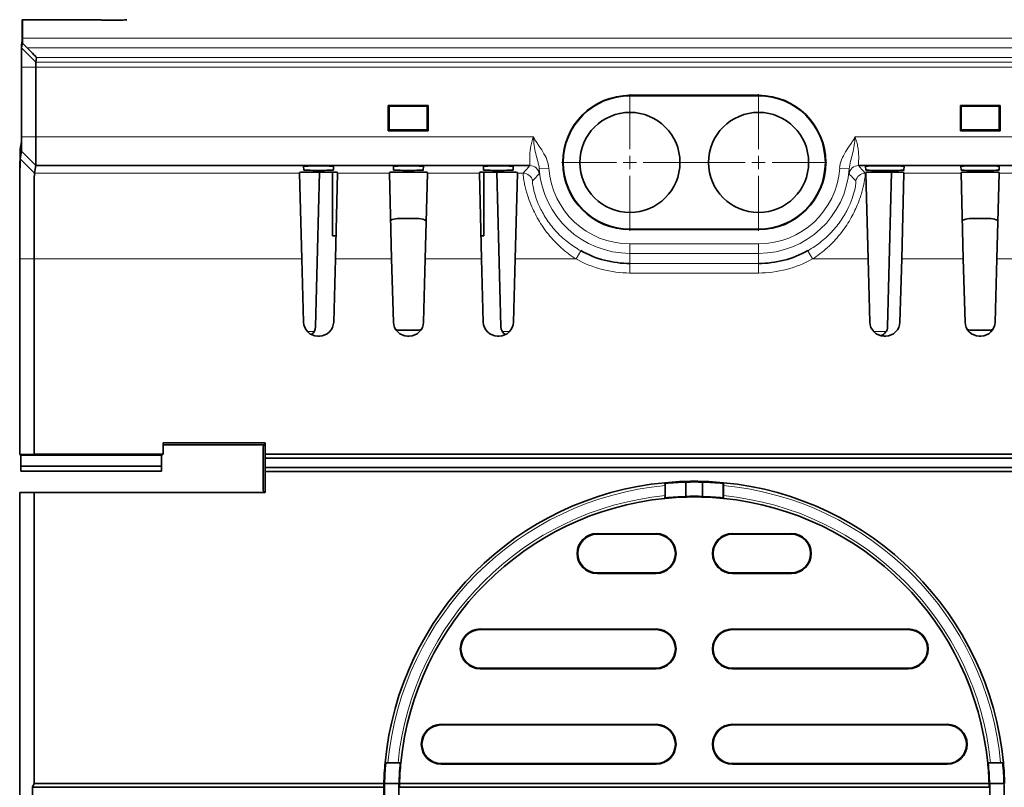
# Model space of a CAD drawing. Units: millimetres. Extents: x 1737 to 3519, y -26 to 1234.
# Drawn here: x 1924 to 2027, y 417 to 497 of the extents above; entities that cross this region are included whole.
import ezdxf

# ---------------------------------------------------------------- set-up
doc = ezdxf.new("R2010")
doc.units = ezdxf.units.MM
doc.header["$LTSCALE"] = 2
doc.linetypes.add('CENTER', pattern=[50.8, 31.75, -6.35, 6.35, -6.35])
doc.layers.get('0').update_dxf_attribs({"color": 1, "lineweight": 9})
doc.layers.add('320562', color=7, linetype='Continuous', lineweight=9)
doc.layers.add('CENTERLINES', color=1, linetype='CENTER', lineweight=9)

# ---------------------------------------------------------------- blocks, each defined once
blk = doc.blocks.new('1059461-M_001_Top_view')
at = {"linetype": 'Continuous', "lineweight": 35}
for p, q in [((-510.44, 1.95), (-510.44, -0.25)), ((-510.44, 1.95), (-502.46, 1.95)), ((-499.96, 1.89), (-501.96, 1.89)), ((-510.43, 0), (-510.43, -0.5)), ((-510.52, -0.73), (-510.44, -0.25)), ((-510.52, -1.01), (-510.43, -0.5)), ((-510.43, -0.5), (-509.93, -1)), ((-508.94, -2.03), (-509.02, -2.51)), ((-510.52, -10.34), (-510.52, -3.01)), ((-509.02, -3.01), (-509.02, -10.34)), ((-510.53, -3.16), (-510.53, -10.36)), ((-433.21, -5.98), (-446.71, -5.98)), ((-433.21, -6.02), (-446.71, -6.02)), ((-472.05, -7.04), (-472.05, -9.71)), ((-467.88, -7.04), (-472.05, -7.04)), ((-472.05, -7.04), (-471.96, -7.13)), ((-467.97, -7.13), (-471.96, -7.13)), ((-471.96, -7.13), (-471.95, -9.61)), ((-467.88, -7.04), (-467.97, -7.13)), ((-467.97, -9.61), (-467.97, -7.13)), ((-467.88, -9.71), (-467.88, -7.04)), ((-412.05, -7.04), (-407.88, -7.04)), ((-412.05, -9.71), (-412.05, -7.04)), ((-412.05, -7.04), (-411.96, -7.13)), ((-411.95, -9.61), (-411.96, -7.13)), ((-411.96, -7.13), (-407.97, -7.13)), ((-407.88, -7.04), (-407.97, -7.13)), ((-407.97, -7.13), (-407.97, -9.61)), ((-407.88, -7.04), (-407.88, -9.71)), ((-472.05, -9.71), (-471.95, -9.61)), ((-472.05, -9.71), (-467.88, -9.71)), ((-471.95, -9.61), (-467.97, -9.61)), ((-467.88, -9.71), (-467.97, -9.61)), ((-412.05, -9.71), (-411.95, -9.61)), ((-407.88, -9.71), (-412.05, -9.71)), ((-407.97, -9.61), (-411.95, -9.61)), ((-407.88, -9.71), (-407.97, -9.61)), ((-510.53, -10.85), (-510.67, -11.64)), ((-510.67, -12.64), (-510.53, -11.84)), ((-509.03, -13.34), (-509.17, -14.14)), ((-457.21, -13.34), (-509.03, -13.34)), ((-480.92, -13.81), (-480.93, -13.42)), ((-477.8, -13.42), (-477.81, -13.81)), ((-471.49, -13.81), (-471.5, -13.42)), ((-468.37, -13.42), (-468.38, -13.81)), ((-462.06, -13.81), (-462.07, -13.42)), ((-458.94, -13.42), (-458.95, -13.81)), ((-237.21, -13.34), (-422.72, -13.34)), ((-421.97, -13.81), (-421.98, -13.42)), ((-417.95, -13.42), (-417.96, -13.81)), ((-411.98, -13.81), (-411.99, -13.42)), ((-407.96, -13.42), (-407.97, -13.81)), ((-481.36, -14.14), (-481.36, -14.06)), ((-481.13, -23.14), (-481.36, -14.14)), ((-479.87, -14.02), (-478.86, -14.02)), ((-479.26, -14.02), (-479.68, -30.25)), ((-477.91, -14.03), (-477.9, -20.72)), ((-477.37, -14.14), (-477.6, -23.14)), ((-477.36, -14.06), (-477.37, -14.14)), ((-471.93, -14.14), (-471.93, -14.06)), ((-471.7, -23.14), (-471.93, -14.14)), ((-470.44, -14.02), (-469.43, -14.02)), ((-467.94, -14.14), (-468.17, -23.14)), ((-467.93, -14.06), (-467.94, -14.14)), ((-462.5, -14.14), (-462.5, -14.06)), ((-462.27, -23.14), (-462.5, -14.14)), ((-462.03, -20.72), (-462.02, -14.03)), ((-461.01, -14.02), (-460, -14.02)), ((-460.25, -30.25), (-460.67, -14.02)), ((-458.51, -14.14), (-458.74, -23.14)), ((-458.5, -14.06), (-458.51, -14.14)), ((-421.96, -14.14), (-421.96, -14.06)), ((-421.73, -23.14), (-421.96, -14.14)), ((-420.47, -14.02), (-419.46, -14.02)), ((-419.68, -30.25), (-419.26, -14.02)), ((-417.97, -14.14), (-418.2, -23.14)), ((-417.96, -14.06), (-417.97, -14.14)), ((-411.97, -14.14), (-411.97, -14.06)), ((-411.74, -23.14), (-411.97, -14.14)), ((-410.48, -14.02), (-409.47, -14.02)), ((-407.98, -14.14), (-408.21, -23.14)), ((-407.97, -14.06), (-407.98, -14.14)), ((-471.08, -18.91), (-468.85, -18.91)), ((-408.85, -18.91), (-411.08, -18.91)), ((-446.71, -20.02), (-433.21, -20.02)), ((-446.71, -20.06), (-433.21, -20.06)), ((-477.54, -20.72), (-477.9, -20.72)), ((-462.03, -20.72), (-462.33, -20.72)), ((-510.71, -43.64), (-510.71, -23.14)), ((-510.71, -23.14), (-510.71, -41.62)), ((-509.21, -23.14), (-509.21, -43.62)), ((-480.95, -29.76), (-481.13, -23.14)), ((-477.6, -23.14), (-477.78, -29.76)), ((-471.52, -29.76), (-471.7, -23.14)), ((-468.17, -23.14), (-468.35, -29.76)), ((-462.09, -29.76), (-462.27, -23.14)), ((-458.74, -23.14), (-458.92, -29.76)), ((-421.55, -29.76), (-421.73, -23.14)), ((-418.2, -23.14), (-418.38, -29.76)), ((-411.56, -29.76), (-411.74, -23.14)), ((-408.21, -23.14), (-408.39, -29.76)), ((-468.9, -30.59), (-471.03, -30.59)), ((-411.03, -30.59), (-408.9, -30.59)), ((-479.28, -31.22), (-479.45, -31.22)), ((-469.85, -31.22), (-470.02, -31.22)), ((-460.42, -31.22), (-460.59, -31.22)), ((-419.88, -31.22), (-420.05, -31.22)), ((-409.89, -31.22), (-410.06, -31.22)), ((-510.71, -43.64), (-510.71, -41.62)), ((-484.96, -42.4), (-495.67, -42.4)), ((-495.67, -42.4), (-495.67, -43.62)), ((-495.67, -42.62), (-485.01, -42.62)), ((-485.18, -42.8), (-485.01, -42.62)), ((-485.18, -42.8), (-485.18, -47.45)), ((-485.01, -42.62), (-484.96, -42.4)), ((-484.96, -43.62), (-484.96, -42.4)), ((-509.21, -43.62), (-510.71, -43.64)), ((-510.71, -43.64), (-510.71, -43.64)), ((-510.71, -43.64), (-510.6, -43.7)), ((-495.83, -43.7), (-510.6, -43.7)), ((-510.6, -44.87), (-510.6, -43.7)), ((-509.21, -43.62), (-495.67, -43.62)), ((-495.83, -43.7), (-495.67, -43.62)), ((-495.83, -44.87), (-495.83, -43.7)), ((-484.97, -44.03), (-484.96, -43.62)), ((-484.97, -45.01), (-484.97, -44.03)), ((-484.97, -44.03), (484.18, -44.03)), ((-484.96, -43.62), (484, -43.62)), ((-510.6, -44.87), (-495.83, -44.87)), ((-510.6, -45.37), (-510.6, -44.87)), ((-495.83, -45.37), (-510.6, -45.37)), ((-495.83, -44.87), (-495.83, -45.37)), ((-484.96, -45.42), (-484.97, -45.01)), ((-484.97, -45.01), (484.18, -45.01)), ((-484.96, -47.64), (-484.96, -45.42)), ((-484.96, -45.42), (484, -45.42)), ((-485.18, -47.45), (-485.01, -47.62)), ((-443.02, -47.96), (-443.02, -46.89)), ((-443.01, -48.13), (-443.01, -46.71)), ((-440.85, -48.04), (-440.85, -46.54)), ((-439.08, -46.54), (-439.08, -48.04)), ((-436.92, -46.71), (-436.96, -46.66)), ((-436.92, -46.71), (-436.92, -48.13)), ((-436.9, -46.89), (-436.9, -47.96)), ((-485.01, -47.62), (-510.71, -47.62)), ((-510.71, -47.62), (-510.71, -47.63)), ((-510.71, -47.62), (-510.71, -110.42)), ((-510.71, -47.63), (-509.2, -47.64)), ((-510.71, -110.41), (-510.71, -47.63)), ((-509.2, -47.64), (-509.2, -78.12)), ((-509.2, -47.64), (-484.96, -47.64)), ((-485.01, -47.62), (-484.96, -47.64)), ((-442.98, -48.15), (-443.01, -48.13)), ((-442.98, -48.19), (-442.98, -48.15)), ((-440.86, -48.05), (-440.85, -48.04)), ((-439.08, -48.04), (-439.06, -48.05)), ((-436.92, -48.13), (-436.95, -48.15)), ((-436.95, -48.15), (-436.95, -48.19)), ((-443.96, -51.94), (-450.16, -51.94)), ((-450.16, -52), (-443.96, -52)), ((-429.77, -51.94), (-435.96, -51.94)), ((-435.96, -52), (-429.77, -52)), ((-443.96, -56.05), (-450.16, -56.05)), ((-450.16, -56.11), (-443.96, -56.11)), ((-429.77, -56.05), (-435.96, -56.05)), ((-435.96, -56.11), (-429.77, -56.11)), ((-443.96, -61.94), (-462.41, -61.94)), ((-417.51, -61.94), (-435.96, -61.94)), ((-462.41, -62), (-443.96, -62)), ((-435.96, -62), (-417.51, -62)), ((-443.96, -66.05), (-462.41, -66.05)), ((-417.51, -66.05), (-435.96, -66.05)), ((-462.41, -66.11), (-443.96, -66.11)), ((-435.96, -66.11), (-417.51, -66.11)), ((-443.96, -71.94), (-466.5, -71.94)), ((-466.5, -72), (-443.96, -72)), ((-413.43, -71.94), (-435.96, -71.94)), ((-435.96, -72), (-413.43, -72)), ((-472.27, -75.98), (-472.33, -76.02)), ((-472.27, -75.98), (-470.86, -75.98)), ((-472.1, -75.96), (-471.03, -75.96)), ((-470.86, -75.98), (-470.84, -76)), ((-470.84, -76), (-470.8, -76)), ((-443.96, -76.05), (-466.5, -76.05)), ((-466.5, -76.11), (-443.96, -76.11)), ((-413.43, -76.05), (-435.96, -76.05)), ((-435.96, -76.11), (-413.43, -76.11)), ((-409.13, -76), (-409.09, -76)), ((-409.09, -76), (-409.07, -75.98)), ((-409.07, -75.98), (-407.65, -75.98)), ((-408.9, -75.96), (-407.83, -75.96)), ((-509.2, -78.12), (-509.37, -78.53)), ((-509.2, -78.12), (-472.52, -78.12)), ((-470.95, -78.12), (-472.45, -78.12)), ((-470.95, -78.12), (-470.93, -78.11)), ((-470.89, -78.12), (-409.04, -78.12)), ((-409, -78.11), (-408.98, -78.12)), ((-407.48, -78.12), (-408.98, -78.12)), ((-509.37, -78.53), (-509.37, -79.51)), ((-509.37, -78.53), (-472.52, -78.53)), ((-470.9, -78.53), (-409.03, -78.53))]:
    blk.add_line(p, q, dxfattribs=at)
at = {"linetype": 'Continuous', "lineweight": 18}
for p, q in [((484.44, 0), (-510.43, 0)), ((-510.52, -1.01), (-509.02, -2.51)), ((-509.93, -1), (484.43, -1)), ((483.43, -2.03), (-508.94, -2.03)), ((-510.52, -3.01), (-509.02, -3.01)), ((-509.02, -2.51), (-387, -2.51)), ((-387, -3.01), (-509.02, -3.01)), ((-446.71, -5.98), (-446.71, -6.02)), ((-433.21, -5.98), (-433.21, -6.02)), ((-510.52, -10.34), (-509.02, -10.34)), ((-509.02, -10.34), (-456.84, -10.34)), ((-423.09, -10.34), (-236.84, -10.34)), ((-510.53, -11.84), (-509.03, -13.34)), ((-510.67, -12.64), (-509.17, -14.14)), ((-481.36, -14.14), (-509.17, -14.14)), ((-471.93, -14.14), (-477.37, -14.14)), ((-462.5, -14.14), (-467.94, -14.14)), ((-457.9, -14.14), (-458.51, -14.14)), ((-456.22, -13.7), (-455.22, -13.63)), ((-423.71, -13.7), (-424.71, -13.63)), ((-421.96, -14.14), (-422.03, -14.14)), ((-411.97, -14.14), (-417.97, -14.14)), ((-400.54, -14.14), (-407.98, -14.14)), ((-446.71, -20.06), (-446.71, -20.02)), ((-433.21, -20.06), (-433.21, -20.02)), ((-446.71, -21.55), (-433.21, -21.55)), ((-446.71, -22.55), (-446.71, -21.55)), ((-433.21, -22.55), (-433.21, -21.55)), ((-451.87, -22.27), (-452.36, -23.14)), ((-433.21, -22.55), (-446.71, -22.55)), ((-446.71, -23.61), (-446.71, -22.55)), ((-433.21, -23.61), (-433.21, -22.55)), ((-428.05, -22.27), (-427.57, -23.14)), ((-510.71, -23.14), (-509.21, -23.14)), ((-481.13, -23.14), (-509.21, -23.14)), ((-471.7, -23.14), (-477.6, -23.14)), ((-462.27, -23.14), (-468.17, -23.14)), ((-452.36, -23.14), (-458.74, -23.14)), ((-446.71, -23.61), (-433.21, -23.61)), ((-446.71, -23.61), (-446.71, -24.61)), ((-433.21, -23.61), (-433.21, -24.61)), ((-421.73, -23.14), (-427.57, -23.14)), ((-411.74, -23.14), (-418.2, -23.14)), ((-400.31, -23.14), (-408.21, -23.14)), ((-433.21, -24.61), (-446.71, -24.61)), ((-480.56, -30.74), (-479.82, -30.74)), ((-460.1, -30.74), (-459.31, -30.74)), ((-421.16, -30.74), (-419.82, -30.74)), ((-450.16, -51.94), (-450.16, -52)), ((-443.96, -51.94), (-443.96, -52)), ((-435.96, -51.94), (-435.96, -52)), ((-429.77, -51.94), (-429.77, -52)), ((-450.16, -56.11), (-450.16, -56.05)), ((-443.96, -56.11), (-443.96, -56.05)), ((-435.96, -56.11), (-435.96, -56.05)), ((-429.77, -56.11), (-429.77, -56.05)), ((-462.41, -61.94), (-462.41, -62)), ((-443.96, -61.94), (-443.96, -62)), ((-435.96, -61.94), (-435.96, -62)), ((-417.51, -61.94), (-417.51, -62)), ((-462.41, -66.11), (-462.41, -66.05)), ((-443.96, -66.11), (-443.96, -66.05)), ((-435.96, -66.11), (-435.96, -66.05)), ((-417.51, -66.11), (-417.51, -66.05)), ((-466.5, -71.94), (-466.5, -72)), ((-443.96, -71.94), (-443.96, -72)), ((-435.96, -71.94), (-435.96, -72)), ((-413.43, -71.94), (-413.43, -72)), ((-466.5, -76.11), (-466.5, -76.05)), ((-443.96, -76.11), (-443.96, -76.05)), ((-435.96, -76.11), (-435.96, -76.05)), ((-413.43, -76.11), (-413.43, -76.05))]:
    blk.add_line(p, q, dxfattribs=at)
at = {"linetype": 'Continuous', "lineweight": 35, "flags": 128}
for points in [[(-443.03, -46.6), (-443.02, -46.61), (-442.96, -46.66)], [(-442.96, -46.66), (-442.99, -46.69), (-443.01, -46.71)], [(-436.9, -46.6), (-436.93, -46.63), (-436.96, -46.66)], [(-443.03, -48.24), (-443, -48.21), (-442.98, -48.19)], [(-436.9, -48.24), (-436.9, -48.23), (-436.95, -48.19)], [(-472.39, -75.96), (-472.35, -75.99), (-472.33, -76.02)], [(-470.75, -75.96), (-470.75, -75.96), (-470.8, -76)], [(-409.18, -75.96), (-409.15, -75.98), (-409.13, -76)], [(-407.6, -76.02), (-407.63, -76), (-407.65, -75.98)], [(-407.54, -75.96), (-407.55, -75.96), (-407.6, -76.02)]]:
    blk.add_lwpolyline(points, dxfattribs=at)
at = {"linetype": 'Continuous', "lineweight": 35}
for centre in [(-446.71, -13.02), (-433.21, -13.02)]:
    blk.add_circle(centre, 5.25, dxfattribs=at)
for centre, radius, start, end in [((-446.71, -13.02), 7.04, 90, 270), ((-446.71, -13.02), 7, 90, 270), ((-433.21, -13.02), 7.04, 270, 90), ((-433.21, -13.02), 7, 270, 90), ((-446.71, -13.02), 10.59, 240.8285, 270), ((-433.21, -13.02), 10.59, 270, 299.1715), ((-479.45, -29.72), 1.5, 181.5, 270), ((-479.28, -29.72), 1.5, 270, 358.5), ((-470.02, -29.72), 1.5, 181.5, 270), ((-469.85, -29.72), 1.5, 270, 358.5), ((-460.59, -29.72), 1.5, 181.5, 270), ((-460.42, -29.72), 1.5, 270, 358.5), ((-420.05, -29.72), 1.5, 181.5, 270), ((-419.88, -29.72), 1.5, 270, 358.5), ((-410.06, -29.72), 1.5, 181.5, 270), ((-409.89, -29.72), 1.5, 270, 358.5), ((-480.68, -30.22), 1, 303.2381, 358.5), ((-459.25, -30.22), 1, 181.5, 238.5453), ((-420.68, -30.22), 1, 286.3996, 358.5), ((-439.96, -79.02), 32.57, 84.5986, 95.4014), ((-439.96, -79.02), 32.57, 95.4014, 174.5986), ((-439.96, -79.02), 32.5, 91.5653, 95.2964), ((-439.96, -79.02), 32.5, 88.4347, 91.5653), ((-439.96, -79.02), 32.5, 84.7036, 88.4347), ((-439.96, -79.02), 32.57, 5.4014, 84.5986), ((-439.96, -79.02), 30.93, 95.6871, 174.3129), ((-439.96, -79.02), 30.93, 84.3129, 95.6871), ((-439.96, -79.02), 30.98, 91.6646, 95.5908), ((-439.96, -79.02), 31, 88.3589, 91.6411), ((-439.96, -79.02), 30.98, 84.4092, 88.3354), ((-439.96, -79.02), 30.93, 5.6871, 84.3129), ((-450.16, -54.02), 2.09, 90, 270), ((-450.16, -54.02), 2.02, 90, 270), ((-443.96, -54.02), 2.09, 270, 90), ((-443.96, -54.02), 2.02, 270, 90), ((-435.96, -54.02), 2.09, 90, 270), ((-435.96, -54.02), 2.02, 90, 270), ((-429.77, -54.02), 2.09, 270, 90), ((-429.77, -54.02), 2.02, 270, 90), ((-462.41, -64.02), 2.09, 90, 270), ((-443.96, -64.02), 2.09, 270, 90), ((-435.96, -64.02), 2.09, 90, 270), ((-417.51, -64.02), 2.09, 270, 90), ((-462.41, -64.02), 2.02, 90, 270), ((-443.96, -64.02), 2.02, 270, 90), ((-435.96, -64.02), 2.02, 90, 270), ((-417.51, -64.02), 2.02, 270, 90), ((-466.5, -74.02), 2.09, 90, 270), ((-466.5, -74.02), 2.02, 90, 270), ((-443.96, -74.02), 2.09, 270, 90), ((-443.96, -74.02), 2.02, 270, 90), ((-435.96, -74.02), 2.09, 90, 270), ((-435.96, -74.02), 2.02, 90, 270), ((-413.43, -74.02), 2.09, 270, 90), ((-413.43, -74.02), 2.02, 270, 90), ((-439.96, -79.02), 32.57, 174.5986, 178.4163), ((-439.96, -79.02), 32.5, 174.7036, 178.4131), ((-439.96, -79.02), 30.98, 174.4092, 178.3127), ((-439.96, -79.02), 30.93, 174.3129, 178.3328), ((-439.96, -79.02), 30.93, 1.6672, 5.6871), ((-439.96, -79.02), 30.98, 1.6873, 5.5908), ((-439.96, -79.02), 32.5, 1.5869, 5.2964), ((-439.96, -79.02), 32.57, 1.5837, 5.4014), ((-439.96, -79.02), 32.5, 178.4131, 181.5869), ((-439.96, -79.02), 31, 178.3363, 181.6637), ((-439.96, -79.02), 31, 358.3363, 1.6637), ((-439.96, -79.02), 32.5, 358.4131, 1.5869), ((-439.96, -79.02), 32.56, 179.1385, 180.8615)]:
    blk.add_arc(centre, radius, start, end, dxfattribs=at)
at = {"linetype": 'Continuous', "lineweight": 18}
for centre, radius, start, end in [((-457.21, -14.34), 1, 7.1723, 89.9606), ((-422.72, -14.34), 1, 90.0394, 172.8277), ((-457.9, -15.14), 1, 10.7709, 89.9635), ((-446.71, -13.02), 9.53, 184.0752, 270), ((-446.71, -13.02), 8.53, 184.0752, 270), ((-433.21, -13.02), 8.53, 270, 355.9248), ((-433.21, -13.02), 9.53, 270, 355.9248), ((-422.03, -15.14), 1, 90.0365, 169.2291), ((-446.71, -13.02), 11.59, 240.8285, 270), ((-433.21, -13.02), 11.59, 270, 299.1715), ((-439.96, -79.02), 32.28, 95.4395, 174.5605), ((-439.96, -79.02), 32.28, 5.4395, 84.5605), ((-439.96, -79.02), 31.22, 95.6257, 174.3743), ((-439.96, -79.02), 31.22, 5.6257, 84.3743)]:
    blk.add_arc(centre, radius, start, end, dxfattribs=at)
at = {"linetype": 'Continuous', "lineweight": 35}
for centre, major_axis, ratio, start_param, end_param in [((-510.44, -0.05), (0, 2), 0.004363, 4.738569, 6.28493), ((-502.44, -0.05), (-1.42, 1.42), 0.991311, 5.251544, 5.503896), ((-499.49, -0.05), (1.42, 1.42), 0.991311, 0.77929, 1.031642), ((-510.52, -3.23), (0, 2.5), 0.004363, 0.02618, 1.544616), ((-509.94, -1.03), (1, -1), 0.015272, 0.010909, 1.581705), ((-510.53, -10.35), (0, 0.5), 0.004363, 3.167773, 4.686209), ((-510.66, -23.14), (0, 11.5), 0.004363, 0.02618, 1.570796), ((-479.36, -13.42), (1.57, 0), 0.026186, 6.2825, 9.425464), ((-469.93, -13.42), (1.57, 0), 0.026186, 6.2825, 9.425464), ((-460.5, -13.42), (1.57, 0), 0.026186, 6.2825, 9.425464), ((-419.96, -13.42), (2.02, 0), 0.026186, 6.2825, 9.425464), ((-409.97, -13.42), (2.02, 0), 0.026186, 6.2825, 9.425464), ((-479.86, -14.06), (1.5, 0), 0.026204, 1.572169, 3.14228), ((-479.36, -13.81), (1.56, 0), 0.026186, 3.142278, 6.2825), ((-478.87, -14.06), (1.5, 0), 0.026204, 6.282498, 7.852609), ((-470.43, -14.06), (1.5, 0), 0.026204, 1.572169, 3.14228), ((-469.93, -13.81), (1.56, 0), 0.026186, 3.142278, 6.2825), ((-469.44, -14.06), (1.5, 0), 0.026204, 6.282498, 7.852609), ((-461, -14.06), (1.5, 0), 0.026204, 1.572169, 3.14228), ((-460.5, -13.81), (1.56, 0), 0.026186, 3.142278, 6.2825), ((-460.01, -14.06), (1.5, 0), 0.026204, 6.282498, 7.852609), ((-419.96, -13.81), (2.01, 0), 0.026186, 3.142278, 6.2825), ((-420.46, -14.06), (1.5, 0), 0.026204, 1.572169, 3.14228), ((-419.47, -14.06), (1.5, 0), 0.026204, 6.282498, 7.852609), ((-409.97, -13.81), (2.01, 0), 0.026186, 3.142278, 6.2825), ((-410.47, -14.06), (1.5, 0), 0.026204, 1.572169, 3.14228), ((-409.48, -14.06), (1.5, 0), 0.026204, 6.282498, 7.852609), ((-471.03, -20.44), (-1.03, 1.17), 0.96552, 5.579147, 6.078624), ((-468.9, -20.44), (1.03, 1.17), 0.96552, 0.15886, 0.704038), ((-411.03, -20.44), (-1.03, 1.17), 0.96552, 5.579147, 6.108954), ((-408.9, -20.44), (1.03, 1.17), 0.96552, 0.189463, 0.704038), ((-470.99, -29.07), (1.18, 0.99), 0.974378, 3.844003, 4.000907), ((-468.94, -29.07), (1.18, -0.99), 0.974378, 5.423871, 5.626645), ((-410.99, -29.07), (1.18, 0.99), 0.974378, 3.813644, 4.000907), ((-408.94, -29.07), (1.18, -0.99), 0.974378, 5.423871, 5.595847), ((-439.96, -78.67), (0, 32.56), 0.999941, 1.554, 1.566606), ((-439.96, -79.36), (0, 30.95), 0.999941, 1.530858, 1.544127), ((-439.96, -79.36), (0, 30.95), 0.999941, 4.739058, 4.752327)]:
    blk.add_ellipse(centre, major_axis=major_axis, ratio=ratio, start_param=start_param, end_param=end_param, dxfattribs=at)
for points, knots in [([(-510.52, -3.01), (-510.52, -2.97), (-510.52, -2.88), (-510.52, -2.75), (-510.52, -2.61), (-510.52, -2.44), (-510.52, -2.19), (-510.52, -1.91), (-510.52, -1.61), (-510.52, -1.36), (-510.52, -1.2), (-510.52, -1.11), (-510.52, -1.05), (-510.52, -1.02), (-510.52, -1.01), (-510.52, -1.01)], [0, 0, 0, 0, 0.041585, 0.083224, 0.125093, 0.187615, 0.250164, 0.375087, 0.500012, 0.624936, 0.749861, 0.812234, 0.874932, 0.937539, 1, 1, 1, 1]), ([(-509.02, -2.51), (-509.02, -2.51), (-509.02, -2.51), (-509.02, -2.53), (-509.02, -2.55), (-509.02, -2.58), (-509.02, -2.6), (-509.02, -2.63), (-509.02, -2.68), (-509.02, -2.76), (-509.02, -2.88), (-509.02, -2.97), (-509.02, -3.01)], [0, 0, 0, 0, 0.0897, 0.173339, 0.250917, 0.322431, 0.387881, 0.447263, 0.500579, 0.672957, 0.839431, 1, 1, 1, 1]), ([(-510.53, -11.84), (-510.53, -11.84), (-510.53, -11.83), (-510.53, -11.82), (-510.53, -11.8), (-510.53, -11.77), (-510.53, -11.7), (-510.53, -11.58), (-510.53, -11.39), (-510.53, -11.16), (-510.53, -10.95), (-510.52, -10.77), (-510.52, -10.63), (-510.52, -10.48), (-510.52, -10.39), (-510.52, -10.34)], [0, 0, 0, 0, 0.041666, 0.083307, 0.125097, 0.187513, 0.250167, 0.375091, 0.500014, 0.624938, 0.749861, 0.812276, 0.87493, 0.937416, 1, 1, 1, 1]), ([(-509.02, -10.34), (-509.02, -10.39), (-509.02, -10.51), (-509.02, -10.68), (-509.02, -10.85), (-509.02, -11.02), (-509.02, -11.19), (-509.02, -11.36), (-509.02, -11.52), (-509.03, -11.69), (-509.03, -11.85), (-509.03, -12), (-509.03, -12.15), (-509.03, -12.29), (-509.03, -12.44), (-509.03, -12.59), (-509.03, -12.74), (-509.03, -12.88), (-509.03, -13.02), (-509.03, -13.14), (-509.03, -13.24), (-509.03, -13.31), (-509.03, -13.33), (-509.03, -13.34)], [0, 0, 0, 0, 0.036587, 0.073487, 0.1107, 0.148227, 0.186067, 0.22422, 0.262687, 0.301467, 0.340561, 0.379967, 0.419688, 0.459721, 0.500068, 0.546315, 0.597205, 0.652736, 0.712909, 0.777723, 0.847177, 0.921269, 1, 1, 1, 1]), ([(-510.71, -23.14), (-510.71, -23.03), (-510.71, -22.8), (-510.71, -22.47), (-510.71, -22.07), (-510.71, -21.62), (-510.71, -20.96), (-510.71, -20.14), (-510.71, -19.18), (-510.7, -18.26), (-510.7, -17.38), (-510.7, -16.56), (-510.7, -15.8), (-510.69, -15.11), (-510.69, -14.49), (-510.69, -13.96), (-510.68, -13.51), (-510.68, -13.14), (-510.67, -12.92), (-510.67, -12.79), (-510.67, -12.72), (-510.67, -12.66), (-510.67, -12.65), (-510.67, -12.64)], [0, 0, 0, 0, 0.020822, 0.041654, 0.062516, 0.093766, 0.12503, 0.187525, 0.25002, 0.312515, 0.37501, 0.437505, 0.5, 0.562495, 0.624991, 0.687486, 0.749981, 0.812477, 0.874972, 0.906203, 0.937486, 0.968749, 1, 1, 1, 1]), ([(-509.17, -14.14), (-509.17, -14.15), (-509.17, -14.15), (-509.17, -14.18), (-509.17, -14.21), (-509.17, -14.25), (-509.17, -14.3), (-509.17, -14.35), (-509.18, -14.41), (-509.18, -14.47), (-509.18, -14.54), (-509.18, -14.61), (-509.18, -14.68), (-509.18, -14.75), (-509.18, -14.82), (-509.18, -14.99), (-509.19, -15.29), (-509.19, -15.77), (-509.19, -16.29), (-509.2, -16.82), (-509.2, -17.34), (-509.2, -17.86), (-509.2, -18.4), (-509.2, -18.96), (-509.21, -19.54), (-509.21, -20.13), (-509.21, -20.72), (-509.21, -21.33), (-509.21, -21.93), (-509.21, -22.54), (-509.21, -22.94), (-509.21, -23.14)], [0, 0, 0, 0, 0.022661, 0.044584, 0.065768, 0.086213, 0.10592, 0.124888, 0.143118, 0.160609, 0.177362, 0.193376, 0.208651, 0.223188, 0.236986, 0.250045, 0.316898, 0.380842, 0.441876, 0.5, 0.547642, 0.594846, 0.641612, 0.687942, 0.733834, 0.779288, 0.824305, 0.868885, 0.913027, 0.956732, 1, 1, 1, 1]), ([(-443.03, -46.6), (-443.03, -46.62), (-443.03, -46.66), (-443.03, -46.76), (-443.02, -46.82), (-443.02, -46.89)], [0, 0, 0, 0, 0.5, 0.5, 1, 1, 1, 1]), ([(-436.9, -46.89), (-436.9, -46.82), (-436.9, -46.76), (-436.9, -46.66), (-436.9, -46.62), (-436.9, -46.6)], [0, 0, 0, 0, 0.5, 0.5, 1, 1, 1, 1]), ([(-443.02, -47.96), (-443.02, -48.02), (-443.03, -48.08), (-443.03, -48.18), (-443.03, -48.22), (-443.03, -48.24)], [0, 0, 0, 0, 0.5, 0.5, 1, 1, 1, 1]), ([(-436.9, -48.24), (-436.9, -48.22), (-436.9, -48.18), (-436.9, -48.08), (-436.9, -48.02), (-436.9, -47.96)], [0, 0, 0, 0, 0.5, 0.5, 1, 1, 1, 1]), ([(-472.1, -75.96), (-472.16, -75.96), (-472.22, -75.96), (-472.33, -75.96), (-472.36, -75.96), (-472.39, -75.96)], [0, 0, 0, 0, 0.5, 0.5, 1, 1, 1, 1]), ([(-470.75, -75.96), (-470.77, -75.96), (-470.81, -75.96), (-470.91, -75.96), (-470.97, -75.96), (-471.03, -75.96)], [0, 0, 0, 0, 0.5, 0.5, 1, 1, 1, 1]), ([(-408.9, -75.96), (-408.96, -75.96), (-409.02, -75.96), (-409.12, -75.96), (-409.16, -75.96), (-409.18, -75.96)], [0, 0, 0, 0, 0.5, 0.5, 1, 1, 1, 1]), ([(-407.54, -75.96), (-407.56, -75.96), (-407.6, -75.96), (-407.7, -75.96), (-407.76, -75.96), (-407.83, -75.96)], [0, 0, 0, 0, 0.5, 0.5, 1, 1, 1, 1])]:
    blk.add_open_spline(points, degree=3, knots=knots, dxfattribs=at)
at = {"linetype": 'Continuous', "lineweight": 18}
for points, knots in [([(-457.21, -13.34), (-457.2, -13.33), (-457.2, -13.31), (-457.2, -13.22), (-457.2, -13.16), (-457.21, -13), (-457.21, -12.91), (-457.22, -12.69), (-457.22, -12.56), (-457.21, -12.28), (-457.21, -12.12), (-457.18, -11.8), (-457.16, -11.62), (-457.1, -11.27), (-457.06, -11.08), (-456.96, -10.71), (-456.9, -10.52), (-456.84, -10.34)], [0, 0, 0, 0, 0.125, 0.125, 0.25, 0.25, 0.375, 0.375, 0.5, 0.5, 0.625, 0.625, 0.75, 0.75, 0.875, 0.875, 1, 1, 1, 1]), ([(-456.22, -13.7), (-456.23, -13.42), (-456.3, -13.15), (-456.44, -12.62), (-456.52, -12.35), (-456.65, -11.8), (-456.71, -11.52), (-456.79, -10.94), (-456.82, -10.64), (-456.84, -10.34)], [0, 0, 0, 0, 0.25, 0.25, 0.5, 0.5, 0.75, 0.75, 1, 1, 1, 1]), ([(-455.22, -13.63), (-455.24, -13.32), (-455.31, -13.02), (-455.53, -12.44), (-455.68, -12.17), (-456, -11.64), (-456.18, -11.39), (-456.44, -11), (-456.52, -10.87), (-456.69, -10.61), (-456.77, -10.47), (-456.84, -10.34)], [0, 0, 0, 0, 0.25, 0.25, 0.5, 0.5, 0.75, 0.75, 0.875, 0.875, 1, 1, 1, 1]), ([(-424.71, -13.63), (-424.69, -13.32), (-424.61, -13.02), (-424.39, -12.44), (-424.25, -12.17), (-423.93, -11.64), (-423.75, -11.39), (-423.49, -11), (-423.4, -10.87), (-423.24, -10.61), (-423.16, -10.47), (-423.09, -10.34)], [0, 0, 0, 0, 0.25, 0.25, 0.5, 0.5, 0.75, 0.75, 0.875, 0.875, 1, 1, 1, 1]), ([(-423.71, -13.7), (-423.7, -13.42), (-423.63, -13.15), (-423.49, -12.62), (-423.41, -12.35), (-423.28, -11.8), (-423.22, -11.52), (-423.14, -10.94), (-423.11, -10.64), (-423.09, -10.34)], [0, 0, 0, 0, 0.25, 0.25, 0.5, 0.5, 0.75, 0.75, 1, 1, 1, 1]), ([(-423.09, -10.34), (-423.02, -10.52), (-422.97, -10.71), (-422.87, -11.08), (-422.83, -11.27), (-422.77, -11.62), (-422.75, -11.8), (-422.72, -12.12), (-422.71, -12.28), (-422.71, -12.56), (-422.71, -12.69), (-422.72, -12.91), (-422.72, -13), (-422.73, -13.16), (-422.73, -13.22), (-422.73, -13.31), (-422.73, -13.33), (-422.72, -13.34)], [0, 0, 0, 0, 0.125, 0.125, 0.25, 0.25, 0.375, 0.375, 0.5, 0.5, 0.625, 0.625, 0.75, 0.75, 0.875, 0.875, 1, 1, 1, 1]), ([(-452.36, -23.14), (-452.92, -22.79), (-453.44, -22.39), (-454.17, -21.74), (-454.4, -21.52), (-454.84, -21.04), (-455.06, -20.8), (-455.66, -20.05), (-456.01, -19.54), (-456.46, -18.76), (-456.6, -18.5), (-456.85, -17.99), (-456.96, -17.74), (-457.17, -17.26), (-457.26, -17.02), (-457.41, -16.57), (-457.48, -16.35), (-457.6, -15.95), (-457.65, -15.76), (-457.73, -15.4), (-457.77, -15.24), (-457.85, -14.8), (-457.88, -14.57), (-457.9, -14.33), (-457.91, -14.27), (-457.91, -14.18), (-457.9, -14.15), (-457.9, -14.14)], [0, 0, 0, 0, 0.125, 0.125, 0.1875, 0.1875, 0.25, 0.25, 0.375, 0.375, 0.4375, 0.4375, 0.5, 0.5, 0.5625, 0.5625, 0.625, 0.625, 0.6875, 0.6875, 0.75, 0.75, 0.875, 0.875, 0.9375, 0.9375, 1, 1, 1, 1]), ([(-456.22, -13.7), (-456.21, -13.78), (-456.21, -13.85), (-456.21, -13.98), (-456.21, -14.03), (-456.21, -14.16), (-456.21, -14.2), (-456.22, -14.21)], [0, 0, 0, 0, 0.25, 0.25, 0.5, 0.5, 1, 1, 1, 1]), ([(-422.03, -14.14), (-422.02, -14.16), (-422.02, -14.25), (-422.05, -14.57), (-422.08, -14.8), (-422.19, -15.38), (-422.27, -15.73), (-422.5, -16.55), (-422.65, -17), (-422.96, -17.72), (-423.07, -17.97), (-423.32, -18.49), (-423.46, -18.74), (-423.76, -19.26), (-423.92, -19.52), (-424.27, -20.03), (-424.46, -20.29), (-425.06, -21.04), (-425.5, -21.51), (-426.48, -22.39), (-427.01, -22.79), (-427.57, -23.14)], [0, 0, 0, 0, 0.125, 0.125, 0.25, 0.25, 0.375, 0.375, 0.5, 0.5, 0.5625, 0.5625, 0.625, 0.625, 0.6875, 0.6875, 0.75, 0.75, 0.875, 0.875, 1, 1, 1, 1]), ([(-423.71, -14.21), (-423.72, -14.2), (-423.72, -14.16), (-423.72, -14.03), (-423.72, -13.98), (-423.72, -13.85), (-423.71, -13.78), (-423.71, -13.7)], [0, 0, 0, 0, 0.5, 0.5, 0.75, 0.75, 1, 1, 1, 1]), ([(-423.01, -14.96), (-423.09, -14.87), (-423.16, -14.79), (-423.24, -14.71), (-423.39, -14.54), (-423.55, -14.38), (-423.71, -14.21)], [0, 0, 0, 0, 0.01021924, 0.01021924, 0.01021924, 0.03083106, 0.03083106, 0.03083106, 0.03083106]), ([(-456.92, -14.96), (-456.92, -14.96), (-456.93, -14.98), (-456.93, -15.05), (-456.93, -15.1), (-456.91, -15.29), (-456.88, -15.47), (-456.81, -15.82), (-456.78, -15.95), (-456.71, -16.23), (-456.67, -16.38), (-456.51, -16.87), (-456.37, -17.25), (-456.09, -17.85), (-455.99, -18.05), (-455.76, -18.47), (-455.63, -18.69), (-455.21, -19.34), (-454.88, -19.76), (-454.33, -20.38), (-454.13, -20.58), (-453.72, -20.96), (-453.5, -21.15), (-452.84, -21.67), (-452.37, -21.99), (-451.87, -22.27)], [0, 0, 0, 0, 0.0625, 0.0625, 0.125, 0.125, 0.25, 0.25, 0.3125, 0.3125, 0.375, 0.375, 0.5, 0.5, 0.5625, 0.5625, 0.625, 0.625, 0.75, 0.75, 0.8125, 0.8125, 0.875, 0.875, 1, 1, 1, 1]), ([(-428.05, -22.27), (-427.55, -21.99), (-427.08, -21.67), (-426.19, -20.96), (-425.78, -20.58), (-425.23, -19.96), (-425.05, -19.75), (-424.72, -19.32), (-424.57, -19.11), (-424.29, -18.68), (-424.17, -18.47), (-423.93, -18.04), (-423.83, -17.83), (-423.55, -17.24), (-423.42, -16.87), (-423.21, -16.21), (-423.14, -15.93), (-423.04, -15.47), (-423.02, -15.29), (-423, -15.04), (-423, -14.97), (-423.01, -14.96)], [0, 0, 0, 0, 0.125, 0.125, 0.25, 0.25, 0.3125, 0.3125, 0.375, 0.375, 0.4375, 0.4375, 0.5, 0.5, 0.625, 0.625, 0.75, 0.75, 0.875, 0.875, 1, 1, 1, 1])]:
    blk.add_open_spline(points, degree=3, knots=knots, dxfattribs=at)
for points in [[(-457.9, -14.14), (-457.68, -13.87), (-457.45, -13.61), (-457.21, -13.34)], [(-422.72, -13.34), (-422.48, -13.61), (-422.25, -13.87), (-422.03, -14.14)], [(-456.22, -14.21), (-456.46, -14.46), (-456.69, -14.71), (-456.92, -14.96)]]:
    blk.add_open_spline(points, degree=3, dxfattribs=at)
blk = doc.blocks.new('*U23')
at = {"layer": 'CENTERLINES', "color": 0, "linetype": 'CENTER', "transparency": 16777216}
for p, q in [((0, 1.41), (0, 7.16)), ((-7.16, 0), (-1.41, 0)), ((1.41, 0), (7.16, 0)), ((0, -7.16), (0, -1.41))]:
    blk.add_line(p, q, dxfattribs=at)
at = {"layer": 'CENTERLINES', "color": 0, "linetype": 'Continuous', "transparency": 16777216}
for p, q in [((-0.7, 0), (0.7, 0)), ((0, -0.7), (0, 0.7))]:
    blk.add_line(p, q, dxfattribs=at)
blk = doc.blocks.new('*U24')
at = {"layer": 'CENTERLINES', "color": 0, "linetype": 'CENTER', "transparency": 16777216}
for p, q in [((0, 1.41), (0, 7.16)), ((-7.16, 0), (-1.41, 0)), ((1.41, 0), (7.16, 0)), ((0, -7.16), (0, -1.41))]:
    blk.add_line(p, q, dxfattribs=at)
at = {"layer": 'CENTERLINES', "color": 0, "linetype": 'Continuous', "transparency": 16777216}
for p, q in [((-0.7, 0), (0.7, 0)), ((0, -0.7), (0, 0.7))]:
    blk.add_line(p, q, dxfattribs=at)

msp = doc.modelspace()

# ---------------------------------------------------------------- block references
at = {"layer": '320562'}
msp.add_blockref('1059461-M_001_Top_view', (2434.217, 495.107), dxfattribs=at)
at = {"layer": 'CENTERLINES', "linetype": 'CENTER'}
for name, p in [('*U23', (1987.503, 482.084)), ('*U24', (2001.003, 482.084))]:
    msp.add_blockref(name, p, dxfattribs=at)

doc.saveas('drawing.dxf')
